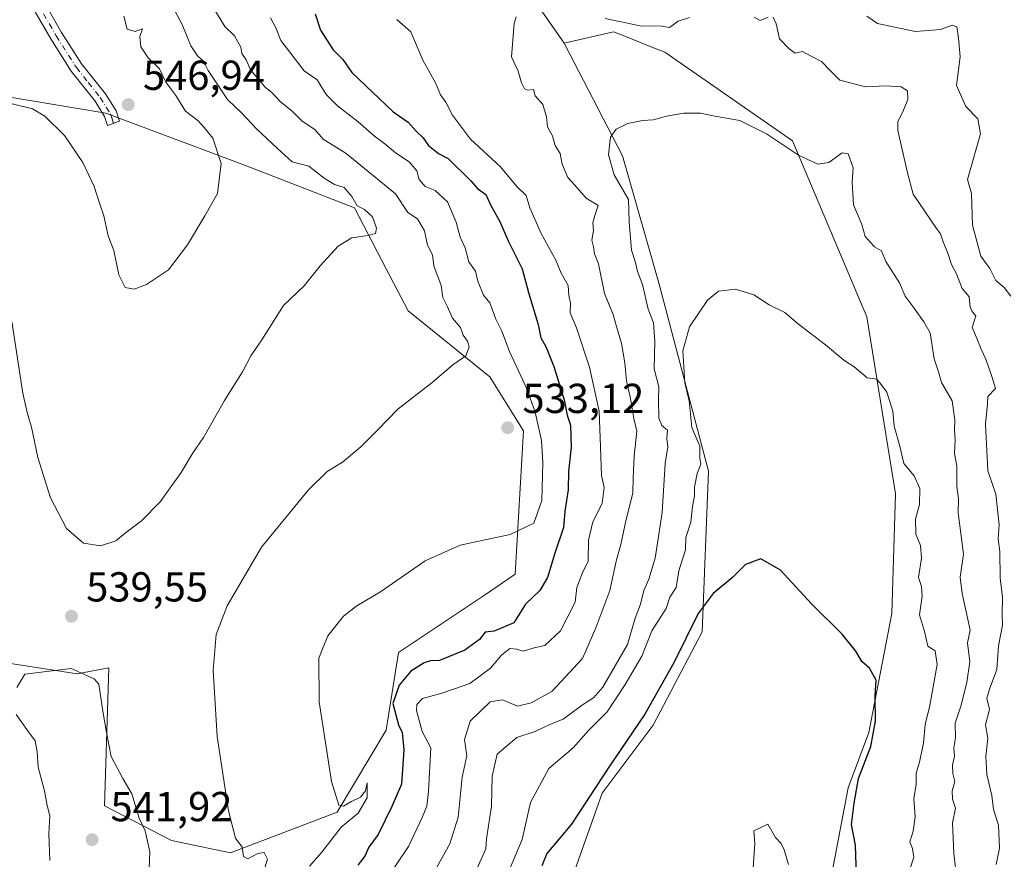
# Model space of a CAD drawing. Units: metres. Extents: x 597215 to 600670, y 4729115 to 4731478.
# Drawn here: x 599248 to 599483, y 4729360 to 4729561 of the extents above; entities that cross this region are included whole.
import ezdxf

# ---------------------------------------------------------------- set-up
doc = ezdxf.new("R2010")
doc.units = ezdxf.units.M
doc.header["$MEASUREMENT"] = 0
doc.linetypes.add('DGN Style 4', pattern=[2.638475, 1.318413, -0.659207, 0.001648, -0.659207])
for name, color, linetype, lineweight in [('Camino Cxs', 7, 'Continuous', 0), ('Camino eje', 30, 'DGN Style 4', 13), ('Cultivos herbáceos CxS', 92, 'Continuous', 0), ('Curva de nivel maestra', 30, 'Continuous', 30), ('Curva de nivel normal', 30, 'Continuous', 0), ('Matorral CxS', 135, 'Continuous', 0), ('Punto de cota en terreno', 7, 'Continuous', 0), ('Rótulo de punto de cota en terreno', 7, 'Continuous', 0)]:
    doc.layers.add(name, color=color, linetype=linetype, lineweight=lineweight)
doc.styles.add('Style-Arial', font='txt')

# ---------------------------------------------------------------- blocks, each defined once
blk = doc.blocks.new('*U21')
at = {"layer": 'Cultivos herbáceos CxS', "color": 92, "linetype": 'Continuous', "lineweight": 0}
blk.add_polyline3d([(599380.4787, 4729357.6627, 498.3707), (599387.0703, 4729376.1453, 501.0719), (599399.2453, 4729392.3781, 500.8468), (599411.0025, 4729414.7745, 501.0938), (599412.4801, 4729453.1655, 505.6741), (599400.6677, 4729497.9555, 509.4488), (599391.9405, 4729528.6545, 510.2443), (599377.9319, 4729555.6045, 514.4706), (599389.7699, 4729558.3591, 514.855), (599392.4499, 4729557.2873, 514.6883), (599399.3705, 4729554.5191, 514.0385), (599402.0729, 4729553.4381, 513.6294), (599432.5645, 4729532.2177, 510.9986), (599450.3617, 4729490.1115, 506.6524), (599457.2509, 4729447.7665, 503.9841), (599456.3653, 4729419.1439, 502.0893), (599450.8519, 4729390.6509, 499.546), (599445.9475, 4729377.3669, 498.5331), (599439.5481, 4729343.8979, 497.0068)], dxfattribs=at)
blk = doc.blocks.new('5PATER')
at = {"layer": 'Punto de cota en terreno', "linetype": 'Continuous', "lineweight": 0}
h = blk.add_hatch(color=51, dxfattribs=at)
edge = h.paths.add_edge_path()
edge.add_ellipse((0, 0), major_axis=(-0.11, -0.111), ratio=0.999422, start_angle=0, end_angle=360)

msp = doc.modelspace()

# ---------------------------------------------------------------- linework, layer by layer
at = {"layer": 'Camino Cxs', "color": 7, "linetype": 'Continuous', "lineweight": 0}
msp.add_polyline3d([(599224.8401, 4729611.3501, 549.9653), (599227.4001, 4729616.4201, 550.3543), (599227.9901, 4729610.4501, 550.3904), (599229.4301, 4729604.4501, 550.8054), (599233.2701, 4729598.0501, 550.7998), (599237.7101, 4729592.2101, 550.36), (599246.4701, 4729578.8501, 549.8056), (599250.6301, 4729570.5201, 549.673), (599257.7101, 4729558.2001, 548.3746), (599262.4701, 4729550.6801, 548.2911), (599268.1901, 4729543.4801, 548.847), (599270.7501, 4729539.4001, 548.0536), (599271.5901, 4729536.9201, 547.2931), (599268.7101, 4729535.9501, 546.5526), (599267.9801, 4729538.0901, 546.9312), (599265.7001, 4729541.7201, 548.574), (599259.9901, 4729548.9201, 549.0459), (599255.1101, 4729556.6301, 548.8704), (599247.9501, 4729569.0901, 549.9627), (599243.8301, 4729577.3301, 550.0623), (599235.2201, 4729590.4501, 551.3647), (599230.7501, 4729596.3401, 551.2194), (599226.5801, 4729603.2801, 549.9823), (599224.9801, 4729609.9401, 549.8952)], close=True, dxfattribs=at)
msp.add_polyline3d([(599227.4001, 4729616.4201, 550.3543), (599227.9901, 4729610.4501, 550.3904), (599229.4301, 4729604.4501, 550.8054), (599233.2701, 4729598.0501, 550.7998), (599237.7101, 4729592.2101, 550.36), (599246.4701, 4729578.8501, 549.8056), (599250.6301, 4729570.5201, 549.673), (599257.7101, 4729558.2001, 548.3746), (599262.4701, 4729550.6801, 548.2911), (599268.1901, 4729543.4801, 548.847), (599270.7501, 4729539.4001, 548.0536), (599271.5901, 4729536.9201, 547.2931), (599268.7101, 4729535.9501, 546.5526), (599267.9801, 4729538.0901, 546.9312), (599265.7001, 4729541.7201, 548.574), (599259.9901, 4729548.9201, 549.0459), (599255.1101, 4729556.6301, 548.8704), (599247.9501, 4729569.0901, 549.9627), (599243.8301, 4729577.3301, 550.0623), (599235.2201, 4729590.4501, 551.3647), (599230.7501, 4729596.3401, 551.2194), (599226.5801, 4729603.2801, 549.9823), (599224.9801, 4729609.9401, 549.8952), (599224.8401, 4729611.3501, 549.9653)], dxfattribs=at)
at = {"layer": 'Camino eje', "color": 30, "linetype": 'DGN Style 4', "lineweight": 13}
msp.add_polyline3d([(599224.3087, 4729617.9529, 551.1831), (599224.9727, 4729616.8025, 550.6411), (599226.1201, 4729613.8851, 550.2351), (599226.4851, 4729610.1951, 550.0187), (599228.0051, 4729603.8651, 550.2617), (599230.0901, 4729600.3951, 550.8427), (599232.0101, 4729597.1951, 550.8408), (599234.2451, 4729594.2501, 551.2594), (599236.4651, 4729591.3301, 550.8917), (599240.7701, 4729584.7701, 550.5071), (599245.1501, 4729578.0901, 549.9162), (599247.2301, 4729573.9251, 549.698), (599249.2901, 4729569.8051, 549.7783), (599256.4101, 4729557.4151, 548.5784), (599261.2301, 4729549.8001, 548.6388), (599264.0851, 4729546.2001, 548.8926), (599266.9451, 4729542.6001, 548.7202), (599269.3651, 4729538.7451, 547.4906), (599269.7851, 4729537.5051, 547.0674), (599270.1501, 4729536.4351, 546.9064)], dxfattribs=at)
at = {"layer": 'Cultivos herbáceos CxS', "color": 92, "linetype": 'Continuous', "lineweight": 0}
for points in [[(599439.5481, 4729343.8979, 497.0068), (599445.9475, 4729377.3669, 498.5331), (599450.8519, 4729390.6509, 499.546), (599456.3653, 4729419.1439, 502.0893), (599457.2509, 4729447.7665, 503.9841), (599450.3617, 4729490.1115, 506.6524), (599432.5645, 4729532.2177, 510.9986), (599402.0729, 4729553.4381, 513.6294), (599399.3705, 4729554.5191, 514.0385), (599392.4499, 4729557.2873, 514.6883), (599389.7699, 4729558.3591, 514.855), (599377.9319, 4729555.6045, 514.4706)], [(599377.9319, 4729555.6045, 514.4706), (599391.9405, 4729528.6545, 510.2443), (599400.6677, 4729497.9555, 509.4488), (599412.4801, 4729453.1655, 505.6741), (599411.0025, 4729414.7745, 501.0938), (599399.2453, 4729392.3781, 500.8468), (599387.0703, 4729376.1453, 501.0719), (599380.4787, 4729357.6627, 498.3707), (599379.9977, 4729297.3377, 489.3225), (599383.4821, 4729280.1349, 487.7934), (599395.1841, 4729225.9901, 480.675), (599387.0669, 4729190.2775, 478.52), (599378.7837, 4729145.9786, 476.0389)], [(599245.2813, 4729542.7403, 546.533), (599268.2779, 4729538.8739, 546.5599), (599301.6673, 4729526.3795, 544.729), (599327.8245, 4729516.2093, 540.3162), (599335.3723, 4729501.5845, 539.433), (599340.6199, 4729491.5899, 538.0524), (599360.1757, 4729475.7799, 534.4267), (599368.1995, 4729462.8239, 533.2949), (599366.2387, 4729428.5089, 529.1594), (599358.8869, 4729423.5201, 528.6678), (599338.3157, 4729409.8065, 527.5588), (599335.3761, 4729391.1943, 528.0228), (599323.6207, 4729371.6025, 530.6008), (599298.1519, 4729361.8069, 536.1595), (599283.9907, 4729364.7839, 539.3861), (599267.9409, 4729373.1163, 541.4523), (599268.9785, 4729406.1127, 539.5907), (599261.4315, 4729404.7053, 540.4813), (599229.5029, 4729409.6169, 537.7078)], [(599245.2813, 4729542.7403, 546.533), (599268.2779, 4729538.8739, 546.5599), (599301.6673, 4729526.3795, 544.729), (599327.8245, 4729516.2093, 540.3162), (599335.3723, 4729501.5845, 539.433), (599340.6199, 4729491.5899, 538.0524), (599360.1757, 4729475.7799, 534.4267), (599368.1995, 4729462.8239, 533.2949), (599366.2387, 4729428.5089, 529.1594), (599358.8869, 4729423.5201, 528.6678), (599338.3157, 4729409.8065, 527.5588), (599335.3761, 4729391.1943, 528.0228), (599323.6207, 4729371.6025, 530.6008), (599298.1519, 4729361.8069, 536.1595), (599283.9907, 4729364.7839, 539.3861), (599267.9409, 4729373.1163, 541.4523), (599268.9785, 4729406.1127, 539.5907), (599261.4315, 4729404.7053, 540.4813), (599229.5029, 4729409.6169, 537.7078)]]:
    msp.add_polyline3d(points, dxfattribs=at)
at = {"layer": 'Curva de nivel maestra', "color": 30, "linetype": 'Continuous', "lineweight": 30, "flags": 128}
for points, elevation in [([(599318.39, 4729562.6701), (599319.69, 4729558.7201), (599322.69, 4729554.0701), (599324.96, 4729551.7401), (599327.11, 4729548.6201), (599337, 4729539.1701), (599340.65, 4729536.7001), (599342.53, 4729534.5401), (599344.21, 4729532.9401), (599345.53, 4729531.1301), (599347.88, 4729529.2501), (599350.2, 4729528.0401), (599355.64, 4729522.6401), (599357.21, 4729520.8801), (599359.19, 4729519.3701), (599360.38, 4729516.7601), (599362.6, 4729512.9601), (599364.55, 4729508.3201), (599367.88, 4729501.6501), (599369.43, 4729495.9301), (599371.74, 4729488.3201), (599372.39, 4729485.0901), (599373.58, 4729483.0601), (599375.5, 4729478.2501), (599377.94, 4729470.2801), (599378.65, 4729466.6301), (599379.48, 4729464.2401), (599379.67, 4729458.9401), (599378.96, 4729453.1401), (599378.88, 4729448.7501), (599378.11, 4729443.6001), (599377.82, 4729439.7001), (599375.74, 4729433.5901), (599373.97, 4729427.7601), (599372.17, 4729424.6701), (599368.68, 4729421.3401), (599365.95, 4729416.8901), (599361.22, 4729414.8901), (599359.06, 4729414.6601), (599357.69, 4729412.9401), (599354.17, 4729410.3401), (599348.16, 4729407.8501), (599345.95, 4729407.7601), (599344.49, 4729407.3401), (599341.23, 4729405.3501), (599338.48, 4729402.0101), (599336.94, 4729397.5601), (599338.35, 4729392.4901), (599339.23, 4729390.6701), (599339.63, 4729386.5101), (599339.04, 4729378.2801), (599336.76, 4729372.9401), (599333.45, 4729366.2101), (599331.25, 4729363.2301), (599330.22, 4729361.0801), (599328.56, 4729358.8701)], 525), ([(599447.94, 4729356.4401), (599447.67, 4729363.6701), (599446.72, 4729368.6601), (599447.36, 4729373.7601), (599448.37, 4729379.6401), (599451.31, 4729387.2701), (599452.43, 4729393.3401), (599452.38, 4729399.4401), (599452.6, 4729403.1801), (599451.02, 4729406.0801), (599449.16, 4729407.6601), (599447.74, 4729410.1301), (599444.52, 4729414.1901), (599437.17, 4729421.4601), (599429.69, 4729429.4801), (599425, 4729432.2001), (599421.33, 4729430.8901), (599418.33, 4729427.7901), (599413.63, 4729423.9501), (599410.05, 4729419.1101), (599404.22, 4729407.3301), (599397.27, 4729395.0001), (599388.68, 4729382.3301), (599379.68, 4729368.6701), (599373.79, 4729361.6701), (599372.62, 4729358.7201)], 500)]:
    msp.add_lwpolyline(points, dxfattribs=dict(at, elevation=elevation))
at = {"layer": 'Curva de nivel normal', "color": 30, "linetype": 'Continuous', "lineweight": 0, "flags": 128}
for points, elevation in [([(599282.46, 4729567.7801), (599286.55, 4729560.1301), (599288.66, 4729555.0001), (599290.23, 4729552.5601), (599291.68, 4729551.3501), (599292.78, 4729549.1201), (599297.43, 4729542.1101), (599300.84, 4729538.8801), (599304.23, 4729535.2401), (599309.39, 4729530.3901), (599312.9, 4729527.2401), (599316.82, 4729526.1601), (599320.52, 4729523.3001), (599323.04, 4729521.8101), (599325.34, 4729521.0601), (599327.18, 4729518.9401), (599328.39, 4729516.6701), (599330.15, 4729515.8201), (599332.12, 4729514.0701), (599333.09, 4729511.3901), (599332.8, 4729510.0901), (599330.99, 4729509.5701), (599327.17, 4729509.0701), (599323.89, 4729507.0801), (599319.56, 4729502.3301), (599315.78, 4729497.5301), (599310.83, 4729492.8201), (599305.64, 4729484.6401), (599302.99, 4729480.7801), (599300.96, 4729476.9901), (599296.65, 4729470.1001), (599291.64, 4729461.2601), (599289, 4729457.3901), (599286.33, 4729452.8601), (599281.3, 4729445.8401), (599276.85, 4729441.3001), (599273.3, 4729438.6901), (599270.67, 4729436.5501), (599267, 4729435.3101), (599262.96, 4729435.9301), (599258.86, 4729439.4801), (599255.06, 4729446.8101), (599251.98, 4729456.4701), (599250.53, 4729463.7101), (599249.44, 4729467.2601), (599248.46, 4729471.8301), (599245.77, 4729489.0001)], 540), ([(599293.86, 4729564.3301), (599296.79, 4729559.6201), (599299.09, 4729557.3901), (599300.57, 4729554.6401), (599300.83, 4729553.1201), (599301.86, 4729551.6001), (599302.88, 4729549.2101), (599306.44, 4729545.1001), (599308.07, 4729543.7401), (599310.02, 4729541.6801), (599312.97, 4729539.3001), (599315.26, 4729536.9301), (599318.33, 4729535.0001), (599320.32, 4729532.6501), (599325.8, 4729529.2101), (599337.59, 4729519.5901), (599340.51, 4729515.1201), (599342.9, 4729513.6101), (599344.52, 4729510.7001), (599345.25, 4729507.2601), (599346.48, 4729504.9901), (599346.78, 4729502.3401), (599348.49, 4729497.6201), (599348.93, 4729494.7501), (599349.98, 4729492.7001), (599351.27, 4729489.8001), (599353.13, 4729487.5601), (599353.82, 4729485.7201), (599354.82, 4729484.3301), (599355.23, 4729482.8301), (599354.45, 4729480.7701), (599351.31, 4729478.6101), (599346.35, 4729474.4201), (599338.16, 4729468.0101), (599333.39, 4729463.0801), (599329.29, 4729459.0001), (599324.94, 4729455.3601), (599321.26, 4729453.0901), (599316.76, 4729448.6901), (599305.57, 4729435.0001), (599297.28, 4729420.9301), (599294.7, 4729414.0701), (599294, 4729405.5201), (599294.96, 4729389.6601), (599297.66, 4729371.9201), (599299.32, 4729365.3901), (599300.93, 4729363.1701), (599301.21, 4729360.9401), (599302.28, 4729360.3801), (599304.67, 4729361.6801), (599306.14, 4729361.9101), (599306.94, 4729360.3201), (599305.72, 4729356.2001)], 535), ([(599241.26, 4729542.2001), (599250.74, 4729539.8801), (599253.71, 4729538.1201), (599258.4, 4729533.5601), (599262.81, 4729527.0601), (599265.52, 4729521.3301), (599266.76, 4729517.3301), (599267.79, 4729514.2901), (599268.83, 4729509.4901), (599270.16, 4729506.0001), (599271.36, 4729500.1601), (599272.9, 4729497.1701), (599275.03, 4729496.7501), (599278.02, 4729497.8501), (599283.24, 4729501.4001), (599287.83, 4729507.3301), (599291.99, 4729514.3301), (599295.02, 4729519.6701), (599295.91, 4729526.7901), (599293.85, 4729532.9201), (599291.79, 4729535.4601), (599290.4, 4729537.0601), (599287.32, 4729539.3201), (599285.07, 4729543.0701), (599282.64, 4729546.3001), (599281.14, 4729549.4701), (599278.41, 4729552.0801), (599276.66, 4729554.7501), (599276.4, 4729557.2601), (599277.08, 4729559.0801), (599275.33, 4729558.4201), (599273.37, 4729558.9901), (599272.56, 4729562.0501)], 545), ([(599307.68, 4729561.6801), (599308.97, 4729559.2601), (599310.14, 4729556.3001), (599315.71, 4729549.0401), (599318.86, 4729546.8701), (599321.03, 4729543.3801), (599323.68, 4729540.6201), (599328.65, 4729536.8001), (599332.57, 4729533.3301), (599335.02, 4729531.5701), (599337.56, 4729529.3601), (599340.85, 4729527.1901), (599342.7, 4729525.0501), (599343.24, 4729522.9801), (599344.7, 4729521.2901), (599347.12, 4729520.3801), (599350.01, 4729517.6401), (599352.11, 4729512.7801), (599353.1, 4729509.2301), (599354.24, 4729506.6501), (599355.18, 4729503.2801), (599356.73, 4729501.0801), (599357.27, 4729498.6301), (599358.64, 4729495.3201), (599360.19, 4729493.4401), (599361.58, 4729489.5401), (599363.07, 4729486.6701), (599364.9, 4729481.8101), (599369.04, 4729472.9001), (599370.99, 4729467.3101), (599372.57, 4729460.5701), (599372.88, 4729455.3001), (599372.62, 4729446.1601), (599370.67, 4729440.7101), (599365.06, 4729438.0401), (599353.11, 4729435.4501), (599344.7, 4729431.7301), (599333.99, 4729424.3301), (599328.34, 4729421.0001), (599325.18, 4729418.4501), (599321.42, 4729413.7901), (599319.25, 4729408.4501), (599319.32, 4729397.9701), (599322.32, 4729378.8901), (599324.01, 4729373.2601), (599325.18, 4729373.0201), (599327.06, 4729374.1401), (599329.19, 4729375.1401), (599330.38, 4729376.7101), (599330.78, 4729378.5901), (599330.81, 4729375.0001), (599328.69, 4729371.3301), (599324.62, 4729368.0001), (599319.98, 4729362.0001), (599317.05, 4729358.6701)], 530), ([(599337.94, 4729561.3101), (599341.23, 4729558.3701), (599344.15, 4729551.5401), (599347.13, 4729546.1201), (599348.35, 4729543.2401), (599349.65, 4729541.5101), (599351.22, 4729538.4201), (599355.58, 4729532.6301), (599362.72, 4729526.0501), (599366.65, 4729521.3101), (599368.85, 4729519.1301), (599369.78, 4729516.2401), (599372.46, 4729510.0701), (599376, 4729503.6601), (599377.22, 4729500.5501), (599378.92, 4729497.6101), (599379.11, 4729495.2001), (599379.46, 4729493.4701), (599379.43, 4729491.1201), (599380.87, 4729487.5201), (599383.99, 4729478.0901), (599386.37, 4729467.5201), (599386.65, 4729459.0001), (599386.92, 4729452.1301), (599387.56, 4729449.2601), (599387.04, 4729445.4601), (599384.83, 4729441.0801), (599383.76, 4729436.6701), (599383.72, 4729431.6701), (599382.27, 4729428.6701), (599381.01, 4729425.3301), (599380.58, 4729421.8201), (599377.08, 4729414.9401), (599373.33, 4729411.5001), (599370.79, 4729410.8801), (599368.12, 4729410.1401), (599366.6, 4729410.6101), (599364.95, 4729410.7201), (599363, 4729409.1601), (599360.33, 4729406.0701), (599355.36, 4729402.3401), (599351.46, 4729401.0501), (599348.42, 4729399.9801), (599344.08, 4729398.8201), (599342.69, 4729397.3401), (599342.62, 4729395.9201), (599343.99, 4729390.8601), (599346.06, 4729387.0001), (599345.51, 4729376.6101), (599345.13, 4729373.0301), (599343.98, 4729370.3301), (599340.68, 4729363.3301), (599332.18, 4729350.6701)], 520), ([(599366.47, 4729561.9201), (599366, 4729560.3401), (599365.35, 4729552.3501), (599366.92, 4729548.9201), (599367.76, 4729546.1001), (599368.46, 4729544.6601), (599369.26, 4729544.3701), (599370.61, 4729544.5601), (599371.03, 4729543.0401), (599372.86, 4729540.9401), (599373.7, 4729538.0301), (599373.95, 4729535.6201), (599375.19, 4729533.4501), (599375.77, 4729531.1401), (599376.99, 4729529.2201), (599377.5, 4729526.7001), (599378.83, 4729523.4701), (599380.48, 4729521.6301), (599383.23, 4729518.5001), (599386.07, 4729516.7401), (599385.3, 4729514.3801), (599384.82, 4729512.6401), (599384.97, 4729510.8201), (599384.55, 4729508.4901), (599384.96, 4729506.8701), (599385.22, 4729505.2001), (599386.19, 4729502.8201), (599387.57, 4729495.7401), (599389.71, 4729490.6701), (599390.46, 4729487.7901), (599391.67, 4729483.7301), (599392.49, 4729479.0801), (599392.87, 4729474.7801), (599393.8, 4729470.6101), (599394.6, 4729465.7901), (599395.34, 4729462.7601), (599394.7, 4729456.8101), (599394.49, 4729451.5701), (599394.42, 4729447.9501), (599392.72, 4729441.3201), (599391.55, 4729435.6701), (599390.52, 4729432.0001), (599388.9, 4729424.6701), (599385.52, 4729415.6701), (599382.31, 4729408.3301), (599375.03, 4729400.4701), (599370.09, 4729397.7601), (599366.78, 4729396.9201), (599363.22, 4729398.4301), (599360.23, 4729398.0201), (599355.5, 4729393.3401), (599354.13, 4729389.0001), (599354.69, 4729385.0601), (599353.58, 4729379.9201), (599352.58, 4729370.4001), (599350.59, 4729364.0001), (599345.56, 4729355.0001)], 515), ([(599407.98, 4729561.8101), (599405.26, 4729560.8801), (599403.2, 4729559.3401), (599401.35, 4729559.6701), (599396.17, 4729559.7401), (599387.78, 4729561.5101)], 515), ([(599426.77, 4729561.8301), (599424.84, 4729561.0301), (599423.46, 4729561.8801)], 515), ([(599481.36, 4729359.0301), (599482.13, 4729362.9301), (599481.9, 4729368.4501), (599480.67, 4729372.1901), (599480.32, 4729375.5501), (599479.1, 4729380.6001), (599478.85, 4729384.8801), (599479.31, 4729389.3101), (599478.81, 4729392.4801), (599479.73, 4729396.1301), (599479.1, 4729398.9001), (599479.7, 4729401.0001), (599481.51, 4729405.7601), (599481.87, 4729411.3501), (599482.87, 4729416.3501), (599482.78, 4729419.0601), (599482.81, 4729422.9501), (599482.32, 4729427.6701), (599482.2, 4729434.0001), (599481.81, 4729437.0001), (599482.01, 4729440.3301), (599481.22, 4729447.6701), (599479.33, 4729453.2601), (599478.79, 4729464.4601), (599479.23, 4729469.2901), (599479.32, 4729471.0901), (599481.14, 4729473.0001), (599480.36, 4729475.6301), (599478.89, 4729479.9901), (599477.75, 4729482.4201), (599476.39, 4729485.7201), (599475.55, 4729487.5401), (599476.44, 4729490.3801), (599475.58, 4729491.4001), (599475.11, 4729492.4401), (599474.88, 4729494.9201), (599473.21, 4729496.9101), (599471.87, 4729500.4601), (599470.66, 4729502.6601), (599469.86, 4729505.1401), (599468.61, 4729508.1001), (599468.02, 4729510.0201), (599467.04, 4729511.2701), (599461.46, 4729519.4601), (599460.11, 4729524.6101), (599457.77, 4729534.7301), (599457.82, 4729536.8501), (599458.99, 4729539.1601), (599460.19, 4729542.1501), (599460.14, 4729544.1801), (599458.56, 4729545.1601), (599454.94, 4729545.3901), (599450.06, 4729545.1601), (599443.9, 4729546.7401), (599441.7, 4729549.0401), (599439.51, 4729551.2501), (599437.09, 4729552.5401), (599435, 4729553.6101), (599433.2, 4729553.2601), (599431.78, 4729554.2901), (599429.49, 4729556.6601), (599428.67, 4729560.2201), (599427.98, 4729561.8301)], 515), ([(599484.88, 4729495.1101), (599483.26, 4729497.1701), (599481.24, 4729498.8501), (599479.82, 4729501.7201), (599477.66, 4729504.6801), (599475.63, 4729512.0601), (599475.43, 4729519.6201), (599474.46, 4729523.0001), (599477.59, 4729533.9201), (599476.98, 4729537.5001), (599474.1, 4729540.4401), (599471.87, 4729545.4801), (599472.75, 4729552.3301), (599472.32, 4729556.8401), (599471.88, 4729559.5501), (599470.84, 4729559.9401), (599468, 4729558.9201), (599462, 4729558.3901), (599458.18, 4729559.1801), (599452.96, 4729560.3301), (599450.41, 4729562.0801)], 520), ([(599471.59, 4729358.3401), (599471.2, 4729361.7101), (599470.87, 4729368.9901), (599471.59, 4729372.5301), (599470.9, 4729374.7201), (599470.8, 4729376.6601), (599471.46, 4729378.9001), (599470.98, 4729380.8401), (599470.9, 4729382.8001), (599471.34, 4729384.9601), (599471.24, 4729387.0001), (599471.64, 4729389.3301), (599471.49, 4729392.9001), (599472.87, 4729396.9701), (599474.29, 4729402.5801), (599475.03, 4729407.5501), (599474.48, 4729412.1201), (599475.1, 4729415.1001), (599473.18, 4729423.8801), (599472.72, 4729427.8301), (599473.52, 4729433.3201), (599472.24, 4729443.2501), (599472.32, 4729446.5401), (599471.92, 4729449.5901), (599471.93, 4729454.3501), (599471.4, 4729457.4101), (599471.55, 4729460.6801), (599471.39, 4729463.1001), (599471.44, 4729465.4001), (599470.8, 4729470.0501), (599468.25, 4729474.4301), (599467.57, 4729477.0001), (599466.49, 4729480.1001), (599465.5, 4729486.2801), (599464.02, 4729488.9601), (599461.5, 4729492.5501), (599459.58, 4729495.1001), (599458.24, 4729498.2701), (599454.96, 4729503.4001), (599453.93, 4729505.9301), (599452.24, 4729506.9101), (599450.02, 4729509.3501), (599449.21, 4729512.2101), (599447.23, 4729516.9401), (599446.88, 4729522.3801), (599447.11, 4729525.8201), (599445.94, 4729529.1101), (599444.46, 4729529.4001), (599441.33, 4729527.1001), (599438.67, 4729526.6601), (599434, 4729528.8401), (599426.35, 4729533.9001), (599423, 4729535.6401), (599420, 4729537.0801), (599414, 4729538.1601), (599410.6, 4729538.8601), (599406.62, 4729538.8801), (599402.46, 4729538.1901), (599399.22, 4729537.2701), (599396.67, 4729537.1501), (599393.18, 4729536.3801), (599390.39, 4729535.0301), (599389.02, 4729533.1101), (599388.53, 4729528.9301), (599389.96, 4729524.1201), (599393.38, 4729518.2301), (599393.48, 4729512.8501), (599394.11, 4729506.0901), (599395.05, 4729503.1701), (599395.51, 4729501.0101), (599396.74, 4729497.8601), (599398.05, 4729491.9601), (599399.34, 4729488.6701), (599399.63, 4729484.3301), (599399.48, 4729477.6801), (599400.64, 4729473.4101), (599400.52, 4729470.3501), (599400.6, 4729465.8601), (599401.29, 4729464.1301), (599402.66, 4729462.9801), (599402.53, 4729461.0301), (599402.73, 4729459.0001), (599402.1, 4729455.0001), (599401.43, 4729443.3301), (599399.72, 4729432.3301), (599398.25, 4729427.3301), (599397.02, 4729424.6701), (599396.23, 4729421.3301), (599394.93, 4729418.0001), (599393.1, 4729411.6701), (599387.18, 4729401.4901), (599385, 4729398.9501), (599382.34, 4729397.2901), (599377.69, 4729393.8701), (599374.67, 4729392.6301), (599371, 4729390.9201), (599366.67, 4729389.4701), (599361.92, 4729385.4301), (599360.74, 4729380.2201), (599360.54, 4729373.0001), (599359.39, 4729365.1701), (599359.22, 4729362.7801), (599354.57, 4729352.5201)], 510), ([(599460.7, 4729357.8501), (599461.6, 4729360.8001), (599461.35, 4729362.8601), (599460.64, 4729364.4401), (599461.48, 4729367.0501), (599461.92, 4729370.4301), (599461.65, 4729374.7601), (599462.15, 4729378.2801), (599462.17, 4729380.9101), (599463.02, 4729383.5401), (599463.97, 4729388.1101), (599464.32, 4729392.5501), (599465.42, 4729397.1001), (599467.2, 4729406.9201), (599466.74, 4729410.1801), (599465.02, 4729411.3301), (599464.18, 4729414.8501), (599463.02, 4729418.7801), (599463.62, 4729423.2801), (599463.5, 4729425.6201), (599462.75, 4729427.7801), (599463.44, 4729432.3901), (599463.19, 4729435.4001), (599462.14, 4729438.1401), (599462.03, 4729441.6701), (599462.97, 4729445.1801), (599463.08, 4729449.0501), (599461.73, 4729452.0601), (599459.27, 4729455.0101), (599458.26, 4729459.2001), (599456.9, 4729463.9701), (599456.6, 4729467.5801), (599455.2, 4729472.1201), (599453.84, 4729473.9301), (599452.74, 4729475.2001), (599450.49, 4729475.5601), (599447.33, 4729478.1501), (599444.84, 4729479.7901), (599440.46, 4729483.4601), (599434.06, 4729488.3901), (599430.8, 4729491.1301), (599427.04, 4729493.0401), (599423.34, 4729495.3701), (599418.97, 4729496.7301), (599414.85, 4729496.2601), (599412.23, 4729494.0901), (599407.91, 4729487.7201), (599406.34, 4729482.0001), (599406.86, 4729474.3301), (599407.83, 4729470.0001), (599408.5, 4729463.6701), (599410.46, 4729459.1801), (599410.45, 4729456.4001), (599410.69, 4729454.8501), (599409.78, 4729452.6701), (599409.14, 4729449.4001), (599409.15, 4729447.2501), (599408.64, 4729444.7301), (599408.28, 4729441.0001), (599407.1, 4729437.3301), (599407, 4729434.3301), (599405.41, 4729429.3301), (599404.73, 4729425.3301), (599403.26, 4729423.0001), (599402.38, 4729420.3301), (599398.93, 4729415.0001), (599396.54, 4729408.8801), (599392.58, 4729402.1001), (599388.26, 4729395.6001), (599383.82, 4729391.1501), (599380.08, 4729387.0001), (599374.29, 4729382.0601), (599369.9, 4729373.9101), (599367.89, 4729365.0601), (599361.81, 4729350.6701)], 505), ([(599259.97, 4729405.9701), (599248.94, 4729404.6101), (599246.98, 4729401.4301)], 540), ([(599278.49, 4729354.0001), (599278.83, 4729362.1101), (599277.68, 4729367.1001), (599276.24, 4729370.1101), (599274.54, 4729376.0001), (599272.36, 4729379.6401), (599269.53, 4729384.8701), (599268.43, 4729390.6401), (599267.56, 4729395.7601), (599266.64, 4729402.2501), (599265.46, 4729403.4901), (599259.97, 4729405.9701)], 540), ([(599246.8, 4729394.9401), (599249.77, 4729390.7801), (599251.38, 4729388.6701), (599251.88, 4729386.0201), (599252.07, 4729382.3401), (599253.64, 4729376.6901), (599254.28, 4729373.1701), (599254.86, 4729370.6701), (599254.64, 4729366.3701), (599254.88, 4729359.9801)], 540), ([(599431.66, 4729359.0701), (599430.6, 4729362.5501), (599429.89, 4729364.0601), (599428.54, 4729365.5401), (599426.71, 4729368.7101), (599423.35, 4729367.0701), (599423.62, 4729364.1001), (599423.2, 4729358.2401)], 495)]:
    msp.add_lwpolyline(points, dxfattribs=dict(at, elevation=elevation))
at = {"layer": 'Matorral CxS', "color": 135, "linetype": 'Continuous', "lineweight": 0}
for points in [[(599228.7207, 4729620.4343, 550.6988), (599251.0239, 4729644.4931, 550.5152), (599261.3791, 4729658.1429, 549.4682), (599260.8873, 4729672.4137, 548.6539), (599268.1631, 4729677.5047, 548.1362), (599275.9813, 4729664.1735, 545.485), (599278.3609, 4729645.1825, 543.7668), (599282.6635, 4729625.6033, 538.7309), (599294.9579, 4729591.6203, 531.7306), (599303.2075, 4729580.8795, 528.8611), (599317.4793, 4729574.9741, 525.1983), (599362.2621, 4729571.5285, 518.2116), (599369.6433, 4729567.5915, 516.8427), (599377.9319, 4729555.6045, 514.4706), (599391.9405, 4729528.6545, 510.2443), (599400.6677, 4729497.9555, 509.4488), (599412.4801, 4729453.1655, 505.6741), (599411.0025, 4729414.7745, 501.0938), (599399.2453, 4729392.3781, 500.8468), (599387.0703, 4729376.1453, 501.0719), (599380.4787, 4729357.6627, 498.3707)], [(599268.1631, 4729677.5047, 548.1362), (599275.9813, 4729664.1735, 545.485), (599278.3609, 4729645.1825, 543.7668), (599282.6635, 4729625.6033, 538.7309), (599294.9579, 4729591.6203, 531.7306), (599303.2075, 4729580.8795, 528.8611), (599317.4793, 4729574.9741, 525.1983), (599362.2621, 4729571.5285, 518.2116), (599369.6433, 4729567.5915, 516.8427), (599377.9319, 4729555.6045, 514.4706)], [(599439.5481, 4729343.8979, 497.0068), (599445.9475, 4729377.3669, 498.5331), (599450.8519, 4729390.6509, 499.546), (599456.3653, 4729419.1439, 502.0893), (599457.2509, 4729447.7665, 503.9841), (599450.3617, 4729490.1115, 506.6524), (599432.5645, 4729532.2177, 510.9986), (599402.0729, 4729553.4381, 513.6294), (599399.3705, 4729554.5191, 514.0385), (599392.4499, 4729557.2873, 514.6883), (599389.7699, 4729558.3591, 514.855), (599377.9319, 4729555.6045, 514.4706), (599369.6433, 4729567.5915, 516.8427)], [(599439.5481, 4729343.8979, 497.0068), (599445.9475, 4729377.3669, 498.5331), (599450.8519, 4729390.6509, 499.546), (599456.3653, 4729419.1439, 502.0893), (599457.2509, 4729447.7665, 503.9841), (599450.3617, 4729490.1115, 506.6524), (599432.5645, 4729532.2177, 510.9986), (599402.0729, 4729553.4381, 513.6294), (599399.3705, 4729554.5191, 514.0385), (599392.4499, 4729557.2873, 514.6883), (599389.7699, 4729558.3591, 514.855), (599377.9319, 4729555.6045, 514.4706)], [(599377.9319, 4729555.6045, 514.4706), (599391.9405, 4729528.6545, 510.2443), (599400.6677, 4729497.9555, 509.4488), (599412.4801, 4729453.1655, 505.6741), (599411.0025, 4729414.7745, 501.0938), (599399.2453, 4729392.3781, 500.8468), (599387.0703, 4729376.1453, 501.0719), (599380.4787, 4729357.6627, 498.3707), (599379.9977, 4729297.3377, 489.3225), (599383.4821, 4729280.1349, 487.7934), (599395.1841, 4729225.9901, 480.675), (599387.0669, 4729190.2775, 478.52), (599378.7837, 4729145.9786, 476.0389)], [(599229.5029, 4729409.6169, 537.7078), (599261.4315, 4729404.7053, 540.4813), (599268.9785, 4729406.1127, 539.5907), (599267.9409, 4729373.1163, 541.4523), (599283.9907, 4729364.7839, 539.3861), (599298.1519, 4729361.8069, 536.1595), (599323.6207, 4729371.6025, 530.6008), (599335.3761, 4729391.1943, 528.0228), (599338.3157, 4729409.8065, 527.5588), (599358.8869, 4729423.5201, 528.6678), (599366.2387, 4729428.5089, 529.1594), (599368.1995, 4729462.8239, 533.2949), (599360.1757, 4729475.7799, 534.4267), (599340.6199, 4729491.5899, 538.0524), (599335.3723, 4729501.5845, 539.433), (599327.8245, 4729516.2093, 540.3162), (599301.6673, 4729526.3795, 544.729), (599268.2779, 4729538.8739, 546.5599), (599245.2813, 4729542.7403, 546.533)], [(599245.2813, 4729542.7403, 546.533), (599268.2779, 4729538.8739, 546.5599), (599301.6673, 4729526.3795, 544.729), (599327.8245, 4729516.2093, 540.3162), (599335.3723, 4729501.5845, 539.433), (599340.6199, 4729491.5899, 538.0524), (599360.1757, 4729475.7799, 534.4267), (599368.1995, 4729462.8239, 533.2949), (599366.2387, 4729428.5089, 529.1594), (599358.8869, 4729423.5201, 528.6678), (599338.3157, 4729409.8065, 527.5588), (599335.3761, 4729391.1943, 528.0228), (599323.6207, 4729371.6025, 530.6008), (599298.1519, 4729361.8069, 536.1595), (599283.9907, 4729364.7839, 539.3861), (599267.9409, 4729373.1163, 541.4523), (599268.9785, 4729406.1127, 539.5907), (599261.4315, 4729404.7053, 540.4813), (599229.5029, 4729409.6169, 537.7078)]]:
    msp.add_polyline3d(points, dxfattribs=at)

# ---------------------------------------------------------------- block references
at = {"layer": 'Cultivos herbáceos CxS', "color": 92, "linetype": 'Continuous', "lineweight": 0}
msp.add_blockref('*U21', (0, 0), dxfattribs=at)
at = {"layer": 'Punto de cota en terreno', "color": 7, "linetype": 'Continuous', "lineweight": 0, "xscale": 10, "yscale": 10, "zscale": 10}
for p in [(599273.65, 4729540.92, 546.94), (599364.45, 4729463.58, 533.12), (599260.06, 4729418.47, 539.55), (599265, 4729365, 541.92)]:
    msp.add_blockref('5PATER', p, dxfattribs=at)

# ---------------------------------------------------------------- texts
at = {"layer": 'Rótulo de punto de cota en terreno', "color": 7, "linetype": 'Continuous', "lineweight": 0, "style": 'Style-Arial'}
for s, p in [('546,94', (599277.1778, 4729544.4478)), ('533,12', (599367.9778, 4729467.1078)), ('539,55', (599263.5878, 4729421.9978)), ('541,92', (599269.4097, 4729369.4097))]:
    msp.add_text(s, height=7, dxfattribs=at).set_placement(p)

doc.saveas('drawing.dxf')
